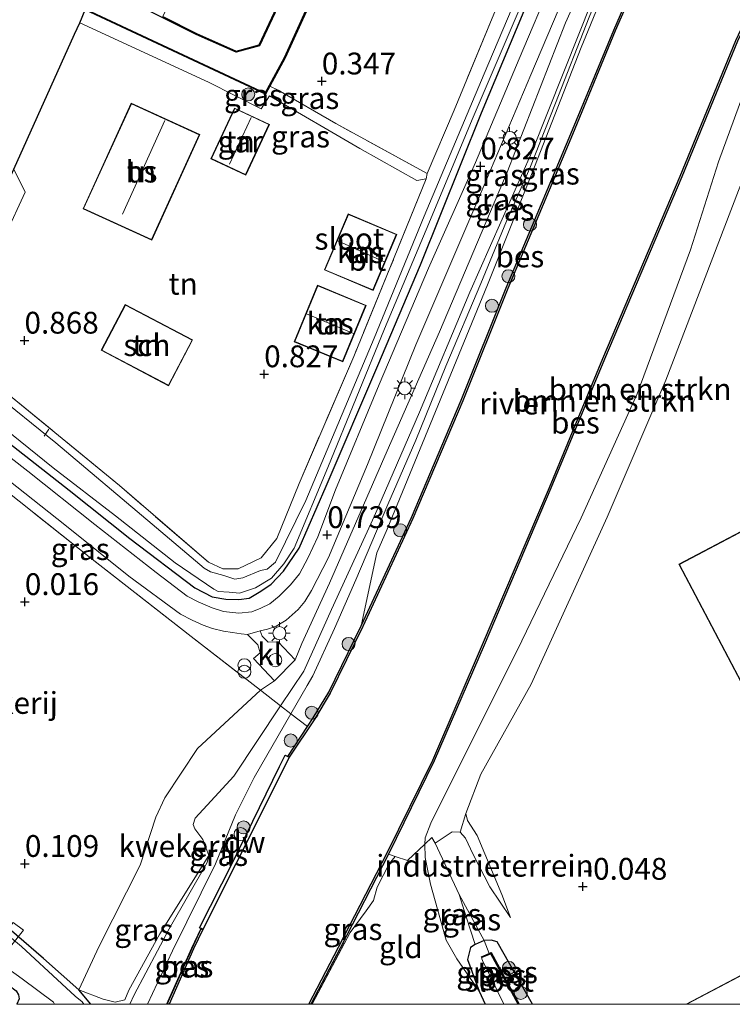
# Model space of a CAD drawing. Units: metres. Extents: x 119998 to 130005, y 450000 to 455002.
# Drawn here: x 123868 to 123950, y 450000 to 450113 of the extents above; entities that cross this region are included whole.
import ezdxf
from ezdxf.enums import TextEntityAlignment as Align

# ---------------------------------------------------------------- set-up
doc = ezdxf.new("R2010")
doc.units = ezdxf.units.M
doc.linetypes.add('IE-TERREINAFSCHEIDING', pattern=[10, 8, -2])
doc.layers.get('0').update_dxf_attribs({"lineweight": 25})
for name, color, linetype, lineweight in [('B-ME-AL-OVERIG-GV-B7', 7, 'BV-GELEIDERAIL', 18), ('B-ME-AL-OVERIG-L-B1', 7, 'Continuous', 18), ('B-ME-GC-DAMWAND-GV-B6', 10, 'Continuous', 25), ('B-ME-GR-BOMENSTRUIKEN-GV-B6', 93, 'Continuous', 18), ('B-ME-GR-BOOM-GV-B6', 93, 'Continuous', 18), ('B-ME-GR-BOOM-S-B1', 93, 'Continuous', 18), ('B-ME-GW-HOOGTEPUNT-S-B1', 10, 'Continuous', 25), ('B-ME-GW-INSTEEKWATERGANG-L-B1', 10, 'Continuous', 25), ('B-ME-GW-KRUINLIJN-L-B1', 93, 'Continuous', 18), ('B-ME-GW-TEENLIJN-L-B1', 93, 'Continuous', 18), ('B-ME-IE-GRASLAND-GV-B6', 93, 'Continuous', 18), ('B-ME-IE-GRONDWERKLIJN-GROND_INGERICHT-GV-B6', 253, 'Continuous', 18), ('B-ME-IE-INRICHTINGSELEMENT-S-B1', 253, 'Continuous', 18), ('B-ME-IE-MEUBILAIR_WEGMEUBILAIR-LICHTMAST-S-B1', 8, 'Continuous', 18), ('B-ME-IE-TERREINAFSCHEIDING-DOORGANG-L-B1', 8, 'IE-TERREINAFSCHEIDING-KUNSTMATIG-OPEN', 18), ('B-ME-IE-TERREINAFSCHEIDING-RASTERHEKWERK-L-B1', 8, 'IE-TERREINAFSCHEIDING', 18), ('B-ME-KG-KADASTRAAL-DAKRAND-L-B1', 13, 'Continuous', 18), ('B-ME-KG-KADASTRAAL-NOKLIJN-L-B1', 13, 'Continuous', 18), ('B-ME-KG-KADASTRAAL-OPNAMEDTMGRENS-L-B1', 10, 'Continuous', 25), ('B-ME-OB-BESCHOEIING-GV-B6', 10, 'Continuous', 25), ('B-ME-OB-WATERLIJN-L-B1', 133, 'OB-WATERLIJN', 18), ('B-ME-OG-BEBOUWING-GV-B6', 173, 'Continuous', 18), ('B-ME-OG-WATER-GV-B6', 153, 'Continuous', 18), ('B-ME-VH-VERH_SOORT-BITUMEN-GV-B6', 8, 'IE-TERREINAFSCHEIDING-NATUURLIJK-HOUTWAL', 18), ('B-ME-VH-VERH_SOORT-KLINKERS-GV-B6', 8, 'IE-TERREINAFSCHEIDING-NATUURLIJK-HOUTWAL', 18)]:
    doc.layers.add(name, color=color, linetype=linetype, lineweight=lineweight)
doc.styles.add('NLCS-ISO', font='NLCS-ISO.TTF')
doc.linetypes.add('BV-GELEIDERAIL', pattern='A,10,-3,[108,NLCS.SHX,S=1,R=0,X=0,Y=0],-3', length=16)
doc.linetypes.add('IE-TERREINAFSCHEIDING-KUNSTMATIG-OPEN', pattern='A,7,-1.5,[67,NLCS.SHX,S=0.75,R=0,X=0,Y=0],-1.5', length=10)
doc.linetypes.add('IE-TERREINAFSCHEIDING-NATUURLIJK-HOUTWAL', pattern='A,7,-1.5,[67,NLCS.SHX,S=0.75,R=45,X=0,Y=0],-1.5,7,-1.5,[70,NLCS.SHX,S=0.75,R=0,X=0,Y=0],-1.5', length=20)
doc.linetypes.add('OB-WATERLIJN', pattern='A,10,[32,NLCS.SHX,S=2,R=0,X=0,Y=0],-12', length=22)

# ---------------------------------------------------------------- blocks, each defined once
blk = doc.blocks.new('d31gz_FeatureWriter_4_22_FMEBLOCK3')
at = {"layer": 'B-ME-GW-INSTEEKWATERGANG-L-B1'}
for points in [[(21.6, -16.63, 0.17), (20.2, -14.98, 0.12), (16.16, -11.37, 0.02), (9.92, -6.01, -0.08), (0.05, 2.1, -0.06), (-11.89, 11.38, -0.09), (-17.92, 16.63, -0.11)], [(-21.6, 8.99, 0.04), (-14.03, 4, 0.07), (-5.48, -2.34, 0.21), (1.59, -7.73, 0.18), (6.63, -11.43, 0.11), (11.42, -13.88, 0.15), (13.02, -15.07, 0.14), (13.29, -15.56, 0.16), (13.37, -16.02, 0.15), (13.09, -16.63, 0.15)]]:
    blk.add_polyline3d(points, dxfattribs=at)
blk = doc.blocks.new('dtb')
blk.add_circle((0, 0), 0.75)
blk = doc.blocks.new('prullenbak')
for centre in [(-0.375, 0), (0.375, 0)]:
    blk.add_circle(centre, 0.75)
blk = doc.blocks.new('boom')
blk.add_hatch(color=256).paths.add_polyline_path([(-0.75, 0, 1), (0.75, 0, 1)])
blk.add_circle((0, 0), 0.75)
blk = doc.blocks.new('hoogtepunt')
for p, q in [((-0.5, 0), (0.5, 0)), ((0, 0.5), (0, -0.5))]:
    blk.add_line(p, q)
blk = doc.blocks.new('lantaarnpaal')
for p, q in [((0, 0.75), (0, 1.25)), ((-0.75, 0), (-1.25, 0)), ((-0.88, 0.88), (-0.53, 0.53)), ((0.53, 0.53), (0.88, 0.88)), ((0.75, 0), (1.25, 0)), ((-0.53, -0.53), (-0.88, -0.88)), ((0, -0.75), (0, -1.25)), ((0.53, -0.53), (0.88, -0.88))]:
    blk.add_line(p, q)
blk.add_circle((0, 0), 0.75)

msp = doc.modelspace()

# ---------------------------------------------------------------- linework, layer by layer
at = {"layer": 'B-ME-AL-OVERIG-GV-B7'}
msp.add_polyline3d([(123862.946, 450004.108, 0.087), (123867.162, 450009.4, 0.118), (123868.331, 450008.509, 0.069), (123864.138, 450003.263, 0.141), (123862.946, 450004.108, 0.087)], dxfattribs=at)
at = {"layer": 'B-ME-AL-OVERIG-L-B1'}
msp.add_line((123871.239, 450065.968, 0.365), (123870.729, 450065.19, 0.355), dxfattribs=at)
at = {"layer": 'B-ME-GC-DAMWAND-GV-B6'}
msp.add_polyline3d([(123898.673, 450028.44, 0.964), (123898.848, 450028.344, 0.5), (123896.497, 450023.663, 0.5), (123888.926, 450008.591, 0.5), (123888.746, 450008.679, 0.953), (123888.701, 450008.703, 0.953), (123888.534, 450008.791, 1.05), (123892.373, 450016.313, 1.106), (123897.743, 450027.275, 0.963), (123898.378, 450028.601, 0.902), (123898.673, 450028.44, 0.964)], dxfattribs=at)
at = {"layer": 'B-ME-GR-BOMENSTRUIKEN-GV-B6'}
for points in [[(123958.806, 450121.645, 1.143), (123953.206, 450110.525, 1.117), (123948.123, 450096.641, 1.102), (123944.911, 450086.549, 1.122), (123938.796, 450070.048, 1.189), (123932.357, 450055.816, 1.138), (123925.543, 450041.696, 1.05), (123915.098, 450020.768, 1.143), (123914.451, 450019.1, 1.184), (123914.42, 450018.38, 1.192), (123912.428, 450016.492, 1.581), (123910.997, 450016.941, 1.462), (123910.244, 450017.242, 1.372), (123915.497, 450027.918, 1.262), (123921.208, 450041.211, 0.926), (123928.888, 450059.229, 0.87), (123935.041, 450074.026, 0.823), (123943.915, 450094.94, 0.813), (123950.288, 450110.485, 0.818), (123955.857, 450122.263, 0.924), (123957.305, 450122.016, 1.189), (123958.806, 450121.645, 1.143)], [(123950.435, 450093.382, 0.012), (123942.079, 450071.592, -0.08), (123935.343, 450055.872, -0.044), (123926.629, 450036.714, -0.024), (123920.843, 450026.417, -0.055), (123919.113, 450021.907, 0.017), (123918.475, 450019.765, 0.429), (123917.559, 450019.788, 0.47), (123915.601, 450018.471, 0.583), (123915.21, 450019.128, 0.712), (123914.42, 450018.38, 1.192), (123914.451, 450019.1, 1.184), (123915.098, 450020.768, 1.143), (123925.543, 450041.696, 1.05), (123932.357, 450055.816, 1.138), (123938.796, 450070.048, 1.189), (123944.911, 450086.549, 1.122), (123948.123, 450096.641, 1.102), (123953.206, 450110.525, 1.117)]]:
    msp.add_polyline3d(points, dxfattribs=at)
at = {"layer": 'B-ME-GR-BOOM-GV-B6'}
for points in [[(123876.0785, 450000, 0.1668), (123875.2607, 450000, -0.58), (123875.062, 450000.279, -0.58), (123874.275, 450000.931, -0.58), (123872.727, 450002.345, -0.58), (123868.115, 450006.626, -0.58), (123858.947, 450014.215, -0.58), (123849.997, 450021.026, -0.58), (123841.8, 450027.545, -0.58), (123836.079, 450032.325, -0.58), (123836.563, 450033.27, -0.11), (123842.589, 450028.019, -0.089), (123854.53, 450018.733, -0.059), (123864.4, 450010.63, -0.084), (123870.638, 450005.268, 0.023), (123874.678, 450001.658, 0.12), (123876.0785, 450000, 0.1668)], [(123867.574, 450000, 0.1535), (123867.847, 450000.615, 0.151), (123867.767, 450001.079, 0.156), (123867.504, 450001.562, 0.136), (123865.904, 450002.754, 0.151), (123861.114, 450005.204, 0.115), (123856.074, 450008.901, 0.176), (123848.999, 450014.293, 0.212), (123840.456, 450020.635, 0.074), (123832.885, 450025.622, 0.041), (123833.541, 450027.135, -0.58), (123848.544, 450017.189, -0.58), (123856.93, 450010.977, -0.58), (123868.173, 450002.931, -0.58), (123871.799, 450000.262, -0.58), (123871.886, 450000, -0.58), (123867.574, 450000, 0.1535)]]:
    msp.add_polyline3d(points, dxfattribs=at)
at = {"layer": 'B-ME-GW-INSTEEKWATERGANG-L-B1'}
for points in [[(123857.06, 450073.234, 0.775), (123857.561, 450072.448, 0.775), (123859.044, 450070.955, 0.694), (123865.217, 450065.515, 0.622), (123873.597, 450058.977, 0.648), (123880.541, 450053.427, 0.653), (123888.003, 450047.782, 0.622), (123889.988, 450046.736, 0.632), (123891.572, 450046.486, 0.648), (123893.063, 450046.445, 0.653), (123894.246, 450046.593, 0.663), (123895.584, 450047.408, 0.668), (123896.778, 450048.21, 0.689), (123898.199, 450049.687, 0.719), (123899.983, 450052.322, 0.729), (123903.085, 450059.435, 0.857), (123908.997, 450073.306, 0.857), (123913.896, 450084.833, 0.796), (123920.921, 450102.293, 0.74), (123925.807, 450113.964, 0.714)], [(123926.7863, 450000, -0.0288), (123922.724, 450007.163, -0.037), (123922.014, 450007.351, -0.027), (123921.233, 450007.302, -0.024), (123920.203, 450006.852, -0.022), (123919.653, 450006.509, 0.086), (123919.309, 450005.129, 0.266), (123920.635, 450001.501, 0.368), (123921.3438, 450000, 0.3955)]]:
    msp.add_polyline3d(points, dxfattribs=at)
at = {"layer": 'B-ME-GW-KRUINLIJN-L-B1'}
for points in [[(123880.5414, 450000, 1.2312), (123881.044, 450001.097, 1.234), (123885.047, 450008.658, 1.208), (123889.411, 450016.252, 1.244), (123889.624, 450017.07, 1.244), (123888.944, 450018.893, 1.269), (123887.991, 450020.145, 1.234), (123887.8, 450020.635, 1.208), (123888.059, 450021.349, 1.157), (123889.441, 450022.858, 1.239), (123892.504, 450026.158, 1.239), (123897.858, 450034.252, 1.203), (123900.508, 450038.232, 1.167), (123903.689, 450045.279, 1.167), (123908.624, 450056.048, 1.234), (123913.816, 450067.929, 1.224), (123919.591, 450081.715, 1.229), (123926.712, 450097.769, 1.157), (123932.166, 450111.489, 1.397), (123937.005, 450123.663, 1.372), (123942.281, 450135.806, 1.443), (123946.672, 450145.036, 1.413), (123949.321, 450150.464, 1.169)], [(123949.186, 450148.749, 1.537), (123947.772, 450145.898, 1.548), (123944.21, 450138.286, 1.599), (123940.543, 450130.481, 1.565), (123936.83, 450121.877, 1.505), (123933.271, 450113.257, 1.427), (123929.402, 450103.384, 1.38), (123926.468, 450095.923, 1.358), (123923.798, 450089.863, 1.328), (123920.835, 450082.705, 1.371), (123916.838, 450073.219, 1.371), (123913.389, 450064.731, 1.307), (123910.173, 450057.335, 1.337), (123906.493, 450048.704, 1.35), (123904.054, 450043.124, 1.22), (123901.57, 450037.692, 1.272), (123900.912, 450036.56, 1.268), (123899.043, 450033.33, 1.28), (123894.813, 450026.019, 1.307), (123892.678, 450021.752, 1.289), (123890.366, 450016.123, 1.324), (123885.439, 450006.12, 1.281), (123882.5812, 450000, 1.2771)], [(123949.061, 450147.162, 1.376), (123947.199, 450143.495, 1.424), (123938.751, 450125.357, 1.409), (123932.347, 450109.77, 1.332), (123926.647, 450095.192, 1.332), (123921.601, 450082.527, 1.312), (123915.905, 450068.675, 1.256), (123910.092, 450054.523, 1.271), (123908.898, 450051.798, 1.246), (123907.114, 450043.44, 0.907)], [(123961.231, 450124.979, 1.009), (123958.806, 450121.645, 1.143), (123953.206, 450110.525, 1.117), (123948.123, 450096.641, 1.102), (123944.911, 450086.549, 1.122), (123938.796, 450070.048, 1.189), (123932.357, 450055.816, 1.138), (123925.543, 450041.696, 1.05), (123915.098, 450020.768, 1.143), (123914.451, 450019.1, 1.184), (123914.42, 450018.38, 1.192), (123914.446, 450016.835, 1.199), (123915.062, 450013.789, 1.215), (123916.874, 450007.348, 0.772), (123918.1, 450005.199, 0.505), (123920.635, 450001.501, 0.368)], [(123874.788, 450112.614, 0.932), (123889.573, 450105.801, 0.932), (123895.624, 450102.738, 0.849), (123896.585, 450104.223, 0.751), (123906.953, 450098.191, 0.891), (123913.503, 450094.514, 0.834), (123914.563, 450094.691, 0.755)], [(123915.601, 450018.471, 0.583), (123917.559, 450019.788, 0.47), (123918.475, 450019.765, 0.429), (123919.089, 450019.056, 0.429), (123919.958, 450017.202, 0.449), (123921.88, 450013.475, 0.418), (123924.256, 450009.973, -0.029)]]:
    msp.add_polyline3d(points, dxfattribs=at)
at = {"layer": 'B-ME-GW-TEENLIJN-L-B1'}
for points in [[(123874.678, 450001.658, 0.12), (123877.035, 450006.669, 0.217), (123881.746, 450015.965, 0.294), (123883.513, 450021.465, 0.309), (123884.572, 450023.705, 0.289), (123888.32, 450029.355, 0.243), (123895.548, 450036.044, 0.437), (123897.136, 450037.106, 0.541), (123899.521, 450039.508, 0.607), (123900.274, 450041.395, 0.666), (123903.469, 450048.299, 0.682), (123910.089, 450063.507, 0.717), (123916.093, 450077.169, 0.82), (123923.873, 450095.462, 0.82), (123930.566, 450112.6, 0.82), (123939.057, 450131.431, 0.963), (123944.98, 450144.033, 1.055), (123946.988, 450147.742, 1.075), (123949.321, 450150.464, 1.169)], [(123924.256, 450009.973, -0.029), (123923.24, 450012.617, -0.039), (123920.412, 450019.363, 0.017), (123919.3, 450021.084, 0.048), (123919.113, 450021.907, 0.017), (123920.843, 450026.417, -0.055), (123926.629, 450036.714, -0.024), (123935.343, 450055.872, -0.044), (123942.079, 450071.592, -0.08), (123950.435, 450093.382, 0.012), (123954.028, 450102.521, 0.089), (123955.266, 450105.672, 0.115), (123958.492, 450115.619, 0.496), (123961.231, 450124.979, 1.009)], [(123920.203, 450006.852, -0.022), (123919.172, 450010.042, 0.28), (123918.347, 450012.594, 0.444)]]:
    msp.add_polyline3d(points, dxfattribs=at)
at = {"layer": 'B-ME-IE-GRASLAND-GV-B6'}
for points in [[(123950.52, 450143.99, 0.94), (123947.495, 450137.382, 0.867), (123942.595, 450126.658, 0.897), (123939.669, 450119.999, 0.892), (123936.094, 450111.756, 0.882), (123931.159, 450099.868, 0.882), (123927.314, 450090.659, 0.897), (123923.76, 450082.201, 0.907), (123918.593, 450069.313, 0.902), (123912.868, 450055.834, 0.902), (123907.114, 450043.44, 0.907), (123908.898, 450051.798, 1.246), (123910.092, 450054.523, 1.271), (123915.905, 450068.675, 1.256), (123921.601, 450082.527, 1.312), (123926.647, 450095.192, 1.332), (123932.347, 450109.77, 1.332), (123938.751, 450125.357, 1.409), (123947.199, 450143.495, 1.424), (123949.061, 450147.162, 1.376), (123950.52, 450143.99, 0.94)], [(123939.057, 450131.431, 0.963), (123930.566, 450112.6, 0.82), (123923.873, 450095.462, 0.82), (123916.093, 450077.169, 0.82), (123910.089, 450063.507, 0.717), (123903.469, 450048.299, 0.682), (123900.274, 450041.395, 0.666), (123899.521, 450039.508, 0.607), (123897.585, 450041.574, 0.607), (123896.428, 450041.538, 0.648), (123895.745, 450042.235, 0.689), (123895.508, 450042.83, 0.709), (123896.357, 450043.055, 0.719), (123897.344, 450043.365, 0.76), (123898.512, 450044.056, 0.76), (123899.882, 450045.31, 0.765), (123900.631, 450046.215, 0.786), (123901.418, 450047.486, 0.771), (123903.348, 450051.26, 0.76), (123907.818, 450061.948, 0.771), (123913.384, 450075.642, 0.776), (123920.25, 450091.708, 0.781), (123926.57, 450106.634, 0.786), (123932.865, 450121.449, 0.75)], [(123897.858, 450034.252, 1.203), (123895.548, 450036.044, 0.437), (123897.136, 450037.106, 0.541), (123899.521, 450039.508, 0.607), (123900.274, 450041.395, 0.666), (123903.469, 450048.299, 0.682), (123910.089, 450063.507, 0.717), (123916.093, 450077.169, 0.82), (123923.873, 450095.462, 0.82), (123930.566, 450112.6, 0.82), (123939.057, 450131.431, 0.963)], [(123929.15, 450125.452, -0.2), (123921.227, 450106.747, -0.2), (123914.348, 450090.426, -0.2), (123908.594, 450076.424, -0.2), (123900.736, 450057.798, -0.2), (123897.267, 450050.723, -0.2), (123896.328, 450049.909, -0.2), (123895.544, 450049.762, -0.2), (123893.519, 450048.918, -0.2), (123892.591, 450048.758, -0.2), (123891.354, 450049.186, -0.2), (123889.789, 450049.619, -0.2), (123889.062, 450050.022, -0.2), (123883.106, 450055.083, -0.2), (123872.068, 450064.419, -0.2), (123864.612, 450070.391, -0.2)], [(123938.751, 450125.357, 1.409), (123932.347, 450109.77, 1.332), (123926.647, 450095.192, 1.332), (123921.601, 450082.527, 1.312), (123915.905, 450068.675, 1.256), (123910.092, 450054.523, 1.271), (123908.898, 450051.798, 1.246), (123907.114, 450043.44, 0.907), (123903.38, 450035.81, 0.913), (123901.599, 450032.86, 0.948), (123900.941, 450031.866, 0.952), (123899.043, 450033.33, 1.28), (123897.858, 450034.252, 1.203), (123900.508, 450038.232, 1.167), (123903.689, 450045.279, 1.167), (123908.624, 450056.048, 1.234), (123913.816, 450067.929, 1.224), (123919.591, 450081.715, 1.229), (123926.712, 450097.769, 1.157), (123932.166, 450111.489, 1.397), (123937.005, 450123.663, 1.372)], [(123937.005, 450123.663, 1.372), (123932.166, 450111.489, 1.397), (123926.712, 450097.769, 1.157), (123919.591, 450081.715, 1.229), (123913.816, 450067.929, 1.224), (123908.624, 450056.048, 1.234), (123903.689, 450045.279, 1.167), (123900.508, 450038.232, 1.167), (123897.858, 450034.252, 1.203)], [(123929.094, 450117.628, 0.699), (123925.24, 450108.485, 0.689), (123920.231, 450096.584, 0.683), (123914.843, 450084.467, 0.791), (123909.171, 450071.126, 0.816), (123904.143, 450059.043, 0.786), (123902.114, 450053.627, 0.76), (123900.964, 450051.197, 0.75), (123900.009, 450049.402, 0.775), (123899.006, 450048.11, 0.775), (123897.676, 450046.824, 0.77), (123896.633, 450045.963, 0.765), (123895.594, 450045.43, 0.765), (123894.543, 450045.041, 0.75), (123893.072, 450044.866, 0.719), (123891.312, 450045.063, 0.724), (123890.002, 450045.483, 0.724), (123888.378, 450046.165, 0.729), (123887.12, 450046.808, 0.735), (123883.56, 450049.556, 0.735), (123876.511, 450055.059, 0.74), (123868.825, 450061.155, 0.786), (123860.603, 450067.563, 0.827)], [(123857.06, 450073.234, 0.775), (123857.83, 450074.917, -0.2), (123857.887, 450074.764, -0.2), (123858.689, 450073.57, -0.2), (123860.488, 450071.417, -0.2), (123862.038, 450069.604, -0.2), (123866.144, 450066.073, -0.2), (123871.757, 450061.56, -0.2), (123878.917, 450056.031, -0.2), (123885.737, 450050.651, -0.2), (123890.195, 450047.625, -0.2), (123890.693, 450047.346, -0.2), (123891.968, 450047.284, -0.2), (123893.139, 450047.177, -0.2), (123894.968, 450047.785, -0.2), (123896.822, 450048.903, -0.2), (123898.229, 450050.523, -0.2), (123899.4, 450052.339, -0.2), (123903.281, 450061.593, -0.2), (123909.8, 450077.481, -0.2), (123914.57, 450088.851, -0.2), (123919.955, 450101.766, -0.2), (123925.575, 450114.885, -0.2)], [(123925.807, 450113.964, 0.714), (123920.921, 450102.293, 0.74), (123913.896, 450084.833, 0.796), (123908.997, 450073.306, 0.857), (123903.085, 450059.435, 0.857), (123899.983, 450052.322, 0.729), (123898.199, 450049.687, 0.719), (123896.778, 450048.21, 0.689), (123895.584, 450047.408, 0.668), (123894.246, 450046.593, 0.663), (123893.063, 450046.445, 0.653), (123891.572, 450046.486, 0.648), (123889.988, 450046.736, 0.632), (123888.003, 450047.782, 0.622), (123880.541, 450053.427, 0.653), (123873.597, 450058.977, 0.648), (123865.217, 450065.515, 0.622), (123859.044, 450070.955, 0.694), (123857.561, 450072.448, 0.775), (123857.06, 450073.234, 0.775)], [(123865.217, 450065.515, 0.622), (123873.597, 450058.977, 0.648), (123880.541, 450053.427, 0.653), (123888.003, 450047.782, 0.622), (123889.988, 450046.736, 0.632), (123891.572, 450046.486, 0.648), (123893.063, 450046.445, 0.653), (123894.246, 450046.593, 0.663), (123895.584, 450047.408, 0.668), (123896.778, 450048.21, 0.689), (123898.199, 450049.687, 0.719), (123899.983, 450052.322, 0.729), (123903.085, 450059.435, 0.857), (123908.997, 450073.306, 0.857), (123913.896, 450084.833, 0.796), (123920.921, 450102.293, 0.74), (123925.807, 450113.964, 0.714)], [(123866.215, 450070.325, 0.78), (123879.351, 450059.518, 0.719), (123889.576, 450050.723, 0.658), (123891.207, 450049.97, 0.739), (123892.986, 450049.956, 0.699), (123895.624, 450051.221, 0.704), (123897.409, 450053.457, 0.78), (123899.971, 450059.757, 0.837), (123906.253, 450074.317, 0.801), (123910.412, 450084.468, 0.77), (123914.563, 450094.691, 0.755), (123914.685, 450095.319, 0.453), (123917.774, 450102.576, 0.392), (123922.322, 450113.598, 0.433)], [(123896.637, 450105.35, -0.078), (123897.563, 450104.862, 0.112), (123904.199, 450101.047, 0.412), (123914.685, 450095.319, 0.453), (123914.563, 450094.691, 0.755), (123913.503, 450094.514, 0.834), (123906.953, 450098.191, 0.891), (123896.585, 450104.223, 0.751), (123895.624, 450102.738, 0.849), (123889.573, 450105.801, 0.932), (123874.788, 450112.614, 0.932), (123875.426, 450114.086, -0.106), (123896.131, 450104.411, -0.075), (123896.637, 450105.35, -0.078)], [(123863.854, 450062.266, 0.73), (123873.1, 450055.011, 0.74), (123880.438, 450049.136, 0.689), (123886.365, 450044.761, 0.719), (123887.701, 450044.053, 0.73), (123888.953, 450043.481, 0.73), (123890.039, 450043.112, 0.714), (123891.303, 450042.796, 0.719), (123892.33, 450042.675, 0.714), (123893.325, 450042.515, 0.699), (123894.057, 450042.439, 0.689)], [(123894.057, 450042.439, 0.689), (123895.258, 450041.246, 0.633), (123895.49, 450040.325, 0.577), (123894.753, 450039.675, 0.566), (123897.136, 450037.106, 0.541), (123895.548, 450036.044, 0.437), (123887.59, 450042.194, 0.589), (123875.873, 450051.328, 0.619), (123867.843, 450057.722, 0.669)], [(123884.7699, 450000, 0.9477), (123880.5414, 450000, 1.2312), (123881.044, 450001.097, 1.234), (123885.047, 450008.658, 1.208), (123889.411, 450016.252, 1.244), (123889.624, 450017.07, 1.244), (123888.944, 450018.893, 1.269), (123887.991, 450020.145, 1.234), (123887.8, 450020.635, 1.208), (123888.059, 450021.349, 1.157), (123889.441, 450022.858, 1.239), (123892.504, 450026.158, 1.239), (123897.858, 450034.252, 1.203), (123899.043, 450033.33, 1.28), (123900.941, 450031.866, 0.952), (123898.673, 450028.44, 0.964), (123898.378, 450028.601, 0.902), (123897.743, 450027.275, 0.963), (123892.373, 450016.313, 1.106), (123888.534, 450008.791, 1.05), (123888.701, 450008.703, 0.953), (123887.641, 450006.456, 0.953), (123884.7699, 450000, 0.9477)], [(123915.601, 450018.471, 0.583), (123918.347, 450012.594, 0.444), (123919.172, 450010.042, 0.28), (123920.203, 450006.852, -0.022), (123919.653, 450006.509, 0.086), (123919.309, 450005.129, 0.266), (123920.635, 450001.501, 0.368), (123918.1, 450005.199, 0.505), (123916.874, 450007.348, 0.772), (123915.062, 450013.789, 1.215), (123914.446, 450016.835, 1.199), (123914.42, 450018.38, 1.192), (123915.21, 450019.128, 0.712), (123915.601, 450018.471, 0.583)], [(123901.4598, 450000, 1.2081), (123901.3238, 450000, 1.2013), (123904.693, 450006.448, 1.365), (123910.244, 450017.242, 1.372), (123910.997, 450016.941, 1.462), (123910.309, 450016.109, 1.498), (123908.955, 450013.425, 1.509), (123908.512, 450011.923, 1.514), (123907.672, 450010.711, 1.501), (123905.833, 450008.246, 1.421), (123901.4598, 450000, 1.2081)], [(123880.5414, 450000, 1.2312), (123876.0785, 450000, 0.1668), (123874.678, 450001.658, 0.12), (123877.5, 450000.582, 0.518), (123878.875, 450000.24, 0.922), (123879.973, 450000.525, 1.091), (123880.414, 450001.618, 1.157), (123883.977, 450008.085, 1.177), (123889.624, 450017.07, 1.244), (123889.411, 450016.252, 1.244), (123885.047, 450008.658, 1.208), (123881.044, 450001.097, 1.234), (123880.5414, 450000, 1.2312)], [(123921.233, 450007.302, -0.024), (123920.203, 450006.852, -0.022), (123919.172, 450010.042, 0.28), (123918.347, 450012.594, 0.444), (123921.233, 450007.302, -0.024)], [(123884.8248, 450000, 0.9477), (123884.7699, 450000, 0.9477), (123887.641, 450006.456, 0.953), (123888.701, 450008.703, 0.953), (123888.746, 450008.679, 0.953), (123887.686, 450006.435, 0.953), (123884.8248, 450000, 0.9477)], [(123923.4903, 450000, -0.894), (123921.3438, 450000, 0.3955), (123920.635, 450001.501, 0.368), (123919.309, 450005.129, 0.266), (123919.653, 450006.509, 0.086), (123920.203, 450006.852, -0.022), (123921.233, 450007.302, -0.024), (123921.782, 450005.824, -0.392), (123920.917, 450005.462, -0.391), (123920.956, 450005.37, -0.894), (123920.957, 450005.208, -0.894), (123921.021, 450005.036, -0.894), (123923.4903, 450000, -0.894)], [(123926.7863, 450000, -0.0288), (123925.2318, 450000, -0.403), (123922.039, 450005.932, -0.391), (123921.782, 450005.824, -0.392), (123921.233, 450007.302, -0.024), (123922.014, 450007.351, -0.027), (123922.724, 450007.163, -0.037), (123926.7863, 450000, -0.0288)]]:
    msp.add_polyline3d(points, dxfattribs=at)
at = {"layer": 'B-ME-IE-GRONDWERKLIJN-GROND_INGERICHT-GV-B6'}
for points in [[(123931.123, 450159.532, 0.73), (123920.259, 450138.181, 0.622), (123930.208, 450133.119, 0.622), (123931.105, 450134.882, 0.622), (123931.445, 450134.734, 0.596), (123927.851, 450126.527, 0.499), (123922.322, 450113.598, 0.433), (123917.774, 450102.576, 0.392), (123914.685, 450095.319, 0.453), (123904.199, 450101.047, 0.412), (123897.563, 450104.862, 0.112), (123896.637, 450105.35, -0.078), (123898.381, 450108.587, -0.09), (123905.982, 450125.309, -0.09), (123917.716, 450150.754, -0.08), (123923.523, 450163.526, -0.028), (123923.696, 450163.805, 0.339), (123926.062, 450162.481, 0.415), (123931.123, 450159.532, 0.73)], [(123907.366, 450136.075, -0.076), (123901.732, 450123.66, -0.142), (123895.378, 450110.066, -0.142), (123892.766, 450109.343, -0.106), (123888.206, 450111.372, -0.075), (123884.316, 450113.313, -0.051), (123884.985, 450114.713, 0.302), (123890.282, 450128.002, 0.482), (123894.934, 450139.423, 0.498), (123899.152, 450143.941, 0.458), (123903.116, 450148.202, 0.446), (123906.699, 450147.431, 0.529), (123902.428, 450138.216, 0.431), (123907.366, 450136.075, -0.076)], [(123866.266, 450088.277, 0.94), (123868.546, 450093.185, 0.953), (123867.244, 450095.805, 0.959), (123874.212, 450111.286, 0.635), (123874.788, 450112.614, 0.932), (123889.573, 450105.801, 0.932), (123895.624, 450102.738, 0.849), (123896.585, 450104.223, 0.751), (123906.953, 450098.191, 0.891), (123913.503, 450094.514, 0.834), (123914.563, 450094.691, 0.755)], [(123888.584, 450099.795, 0.896), (123880.703, 450103.388, 0.896), (123875.18, 450091.275, 0.896), (123883.061, 450087.682, 0.896), (123888.584, 450099.795, 0.896)], [(123896.575, 450100.957, 0.896), (123892.564, 450102.825, 0.896), (123889.853, 450097.003, 0.896), (123893.864, 450095.135, 0.896), (123896.575, 450100.957, 0.896)], [(123914.563, 450094.691, 0.755), (123910.412, 450084.468, 0.77), (123906.253, 450074.317, 0.801), (123899.971, 450059.757, 0.837), (123897.409, 450053.457, 0.78), (123895.624, 450051.221, 0.704), (123892.986, 450049.956, 0.699), (123891.207, 450049.97, 0.739), (123889.576, 450050.723, 0.658), (123879.351, 450059.518, 0.719), (123866.215, 450070.325, 0.78)], [(123944.3921, 450000, -0.036), (123926.7863, 450000, -0.0288), (123922.724, 450007.163, -0.037), (123922.014, 450007.351, -0.027), (123921.233, 450007.302, -0.024), (123918.347, 450012.594, 0.444), (123915.601, 450018.471, 0.583), (123917.559, 450019.788, 0.47), (123918.475, 450019.765, 0.429), (123919.089, 450019.056, 0.429), (123919.958, 450017.202, 0.449), (123921.88, 450013.475, 0.418), (123924.256, 450009.973, -0.029), (123923.24, 450012.617, -0.039), (123920.412, 450019.363, 0.017), (123919.3, 450021.084, 0.048), (123919.113, 450021.907, 0.017), (123920.843, 450026.417, -0.055), (123926.629, 450036.714, -0.024), (123935.343, 450055.872, -0.044), (123942.079, 450071.592, -0.08), (123950.435, 450093.382, 0.012)], [(123902.883, 450084.254, 0.85), (123908.461, 450081.896, 0.85), (123911.184, 450088.337, 0.85), (123905.606, 450090.695, 0.85), (123902.883, 450084.254, 0.85)], [(123899.415, 450076.023, 0.901), (123904.996, 450073.71, 0.901), (123907.679, 450080.184, 0.901), (123902.098, 450082.497, 0.901), (123899.415, 450076.023, 0.901)], [(123884.998, 450070.968, 0.922), (123887.756, 450076.219, 0.922), (123880.018, 450080.283, 0.922), (123877.26, 450075.032, 0.922), (123884.998, 450070.968, 0.922)], [(123977.862, 450068.566, -0.133), (123943.567, 450050.478, -0.036), (123964.575, 450010.645, -0.036), (123944.3921, 450000, -0.036)], [(123887.59, 450042.194, 0.589), (123895.548, 450036.044, 0.437), (123888.32, 450029.355, 0.243), (123884.572, 450023.705, 0.289), (123883.513, 450021.465, 0.309), (123881.746, 450015.965, 0.294), (123877.035, 450006.669, 0.217), (123874.678, 450001.658, 0.12), (123870.638, 450005.268, 0.023), (123864.4, 450010.63, -0.084), (123854.53, 450018.733, -0.059), (123842.589, 450028.019, -0.089), (123836.563, 450033.27, -0.11), (123852.573, 450064.187, 0.869), (123853.367, 450065.021, 0.857), (123854.224, 450065.6, 0.854), (123855.151, 450065.98, 0.831), (123856.396, 450065.822, 0.823), (123857.744, 450065.304, 0.781), (123859.289, 450064.392, 0.75), (123862.482, 450061.941, 0.673), (123867.843, 450057.722, 0.669), (123875.873, 450051.328, 0.619), (123887.59, 450042.194, 0.589)], [(123897.858, 450034.252, 1.203), (123892.504, 450026.158, 1.239), (123889.441, 450022.858, 1.239), (123888.059, 450021.349, 1.157), (123887.8, 450020.635, 1.208), (123887.991, 450020.145, 1.234), (123888.944, 450018.893, 1.269), (123889.624, 450017.07, 1.244), (123883.977, 450008.085, 1.177), (123880.414, 450001.618, 1.157), (123879.973, 450000.525, 1.091), (123878.875, 450000.24, 0.922), (123877.5, 450000.582, 0.518), (123874.678, 450001.658, 0.12), (123877.035, 450006.669, 0.217), (123881.746, 450015.965, 0.294), (123883.513, 450021.465, 0.309), (123884.572, 450023.705, 0.289), (123888.32, 450029.355, 0.243), (123895.548, 450036.044, 0.437), (123897.858, 450034.252, 1.203)], [(123924.256, 450009.973, -0.029), (123921.88, 450013.475, 0.418), (123919.958, 450017.202, 0.449), (123919.089, 450019.056, 0.429), (123918.475, 450019.765, 0.429), (123919.113, 450021.907, 0.017), (123919.3, 450021.084, 0.048), (123920.412, 450019.363, 0.017), (123923.24, 450012.617, -0.039), (123924.256, 450009.973, -0.029)], [(123921.3438, 450000, 0.3955), (123901.4598, 450000, 1.2081), (123905.833, 450008.246, 1.421), (123907.672, 450010.711, 1.501), (123908.512, 450011.923, 1.514), (123908.955, 450013.425, 1.509), (123910.309, 450016.109, 1.498), (123910.997, 450016.941, 1.462), (123912.428, 450016.492, 1.581), (123914.42, 450018.38, 1.192), (123914.446, 450016.835, 1.199), (123915.062, 450013.789, 1.215), (123916.874, 450007.348, 0.772), (123918.1, 450005.199, 0.505), (123920.635, 450001.501, 0.368), (123921.3438, 450000, 0.3955)]]:
    msp.add_polyline3d(points, dxfattribs=at)
at = {"layer": 'B-ME-IE-TERREINAFSCHEIDING-DOORGANG-L-B1'}
msp.add_line((123868.546, 450093.185, 0.953), (123866.266, 450088.277, 0.94), dxfattribs=at)
at = {"layer": 'B-ME-IE-TERREINAFSCHEIDING-RASTERHEKWERK-L-B1'}
for p, q in [((123867.244, 450095.805, 0.959), (123868.546, 450093.185, 0.953)), ((123918.347, 450012.594, 0.444), (123915.601, 450018.471, 0.583))]:
    msp.add_line(p, q, dxfattribs=at)
for points in [[(123931.696, 450134.617, 0.576), (123931.445, 450134.734, 0.596), (123927.851, 450126.527, 0.499), (123922.322, 450113.598, 0.433), (123917.774, 450102.576, 0.392), (123914.685, 450095.319, 0.453), (123914.563, 450094.691, 0.755), (123910.412, 450084.468, 0.77), (123906.253, 450074.317, 0.801), (123899.971, 450059.757, 0.837), (123897.409, 450053.457, 0.78), (123895.624, 450051.221, 0.704), (123892.986, 450049.956, 0.699), (123891.207, 450049.97, 0.739), (123889.576, 450050.723, 0.658), (123879.351, 450059.518, 0.719), (123866.215, 450070.325, 0.78), (123863.033, 450073.29, 0.77), (123860.309, 450076.008, 0.811), (123859.091, 450077.584, 0.76)], [(123914.685, 450095.319, 0.453), (123904.199, 450101.047, 0.412), (123897.563, 450104.862, 0.112), (123896.637, 450105.35, -0.078)], [(123887.59, 450042.194, 0.589), (123875.873, 450051.328, 0.619), (123867.843, 450057.722, 0.669), (123862.482, 450061.941, 0.673), (123859.289, 450064.392, 0.75), (123857.744, 450065.304, 0.781), (123856.396, 450065.822, 0.823), (123855.151, 450065.98, 0.831), (123854.224, 450065.6, 0.854), (123853.367, 450065.021, 0.857), (123852.573, 450064.187, 0.869)], [(123887.59, 450042.194, 0.589), (123895.548, 450036.044, 0.437), (123897.858, 450034.252, 1.203), (123899.043, 450033.33, 1.28), (123900.941, 450031.866, 0.952)], [(123915.601, 450018.471, 0.583), (123915.21, 450019.128, 0.712), (123914.42, 450018.38, 1.192), (123912.428, 450016.492, 1.581), (123910.997, 450016.941, 1.462), (123910.309, 450016.109, 1.498), (123908.955, 450013.425, 1.509), (123908.512, 450011.923, 1.514)], [(123901.4598, 450000, 1.2081), (123905.833, 450008.246, 1.421), (123907.672, 450010.711, 1.501), (123908.512, 450011.923, 1.514)], [(123918.347, 450012.594, 0.444), (123921.233, 450007.302, -0.024), (123921.782, 450005.824, -0.392)], [(123884.7699, 450000, 0.9477), (123887.641, 450006.456, 0.953), (123888.701, 450008.703, 0.953)]]:
    msp.add_polyline3d(points, dxfattribs=at)
at = {"layer": 'B-ME-KG-KADASTRAAL-DAKRAND-L-B1'}
for points in [[(123875.246, 450091.3, 3.964), (123880.728, 450103.322, 3.964), (123888.52, 450099.765, 3.964), (123883.036, 450087.748, 3.964), (123875.246, 450091.3, 3.964)], [(123896.509, 450100.944, 3.388), (123893.84, 450095.201, 3.388), (123889.919, 450097.027, 3.388), (123892.588, 450102.759, 3.388), (123896.509, 450100.944, 3.388)], [(123902.948, 450084.28, 2.802), (123905.633, 450090.629, 2.771), (123911.118, 450088.31, 2.833), (123908.434, 450081.962, 2.771), (123902.948, 450084.28, 2.802)], [(123899.48, 450076.05, 2.864), (123902.125, 450082.432, 2.88), (123907.614, 450080.157, 2.874), (123904.969, 450073.775, 2.864), (123899.48, 450076.05, 2.864)], [(123884.977, 450071.035, 3.235), (123877.328, 450075.053, 3.287), (123880.039, 450080.215, 3.302), (123887.688, 450076.198, 3.323), (123884.977, 450071.035, 3.235)], [(123944.4999, 450000, 4.3525), (123964.643, 450010.624, 4.393), (123943.635, 450050.457, 4.352), (123977.841, 450068.498, 4.352), (123998.958, 450028.46, 4.352), (123988.424, 450022.904, 4.352), (124000.5041, 450000, 4.3741)]]:
    msp.add_polyline3d(points, dxfattribs=at)
at = {"layer": 'B-ME-KG-KADASTRAAL-NOKLIJN-L-B1'}
for p, q in [((123879.695, 450090.667, 6.968), (123884.581, 450101.407, 7.01)), ((123892.001, 450096.376, 4.786), (123894.48, 450101.728, 4.786)), ((123909.746, 450085.194, 3.768), (123904.408, 450087.603, 3.687)), ((123906.238, 450076.967, 3.687), (123900.841, 450079.204, 3.662))]:
    msp.add_line(p, q, dxfattribs=at)
at = {"layer": 'B-ME-KG-KADASTRAAL-OPNAMEDTMGRENS-L-B1'}
msp.add_polyline3d([(123819.4973, 450000, 0.2904), (123830.198, 450020.934, 0.274), (123832.885, 450025.622, 0.041), (123833.541, 450027.135, -0.58), (123836.079, 450032.325, -0.58), (123836.563, 450033.27, -0.11), (123852.573, 450064.187, 0.869), (123854.676, 450068.407, 0.92), (123856.109, 450071.313, 0.932), (123857.06, 450073.234, 0.775), (123857.83, 450074.917, -0.2), (123858.7, 450076.732, -0.2), (123859.091, 450077.584, 0.76), (123859.397, 450078.373, 0.212), (123863.771, 450088.091, 0.902), (123867.244, 450095.805, 0.959), (123874.212, 450111.286, 0.635), (123874.788, 450112.614, 0.932), (123875.426, 450114.086, -0.106)], dxfattribs=at)
at = {"layer": 'B-ME-OB-BESCHOEIING-GV-B6'}
for points in [[(123901.3238, 450000, 1.2013), (123901.0986, 450000, 0.5), (123904.515, 450006.54, 0.5), (123910.119, 450017.437, 0.5), (123915.315, 450028.002, 0.5), (123921.024, 450041.29, 0.5), (123928.704, 450059.307, 0.5), (123934.857, 450074.103, 0.5), (123943.73, 450095.017, 0.5), (123950.105, 450110.566, 0.5), (123956.06, 450123.181, 0.5), (123961.394, 450133.883, 0.5), (123961.549, 450133.745, 1.029), (123956.24, 450123.094, 0.916), (123955.857, 450122.263, 0.924), (123950.288, 450110.485, 0.818), (123943.915, 450094.94, 0.813), (123935.041, 450074.026, 0.823), (123928.888, 450059.229, 0.87), (123921.208, 450041.211, 0.926), (123915.497, 450027.918, 1.262), (123910.244, 450017.242, 1.372), (123904.693, 450006.448, 1.365), (123901.3238, 450000, 1.2013)], [(123905.982, 450125.309, -0.09), (123898.381, 450108.587, -0.09), (123896.637, 450105.35, -0.078), (123896.131, 450104.411, -0.075), (123875.426, 450114.086, -0.106)], [(123875.466, 450114.178, -0.148), (123896.088, 450104.542, -0.148), (123898.291, 450108.631, -0.148), (123905.891, 450125.351, -0.148)], [(123901.823, 450123.618, -0.148), (123895.449, 450109.982, -0.148), (123892.758, 450109.237, -0.148), (123888.163, 450111.282, -0.148), (123876.723, 450116.99, -0.148)], [(123884.316, 450113.313, -0.051), (123888.206, 450111.372, -0.075), (123892.766, 450109.343, -0.106), (123895.378, 450110.066, -0.142), (123901.732, 450123.66, -0.142)], [(123939.852, 450119.919, 0.5), (123936.278, 450111.678, 0.5), (123931.344, 450099.791, 0.5), (123927.498, 450090.582, 0.5), (123923.945, 450082.125, 0.5), (123918.778, 450069.237, 0.5), (123913.051, 450055.753, 0.5), (123907.295, 450043.354, 0.5), (123903.556, 450035.714, 0.5), (123901.768, 450032.753, 0.5), (123898.848, 450028.344, 0.5), (123898.673, 450028.44, 0.964), (123900.941, 450031.866, 0.952), (123901.599, 450032.86, 0.948), (123903.38, 450035.81, 0.913), (123907.114, 450043.44, 0.907), (123912.868, 450055.834, 0.902), (123918.593, 450069.313, 0.902), (123923.76, 450082.201, 0.907), (123927.314, 450090.659, 0.897), (123931.159, 450099.868, 0.882), (123936.094, 450111.756, 0.882), (123939.669, 450119.999, 0.892)], [(123885.0434, 450000, 0.5), (123884.8248, 450000, 0.9477), (123887.686, 450006.435, 0.953), (123888.746, 450008.679, 0.953), (123888.926, 450008.591, 0.5), (123887.868, 450006.352, 0.5), (123885.0434, 450000, 0.5)], [(123925.2318, 450000, -0.403), (123925.1185, 450000, -0.894), (123921.994, 450005.805, -0.894), (123920.956, 450005.37, -0.894), (123920.917, 450005.462, -0.391), (123921.782, 450005.824, -0.392), (123922.039, 450005.932, -0.391), (123925.2318, 450000, -0.403)]]:
    msp.add_polyline3d(points, dxfattribs=at)
at = {"layer": 'B-ME-OB-WATERLIJN-L-B1'}
for points in [[(123885.0434, 450000, 0.5), (123887.868, 450006.352, 0.5), (123888.926, 450008.591, 0.5), (123896.497, 450023.663, 0.5), (123898.848, 450028.344, 0.5), (123901.768, 450032.753, 0.5), (123903.556, 450035.714, 0.5), (123907.295, 450043.354, 0.5), (123913.051, 450055.753, 0.5), (123918.778, 450069.237, 0.5), (123923.945, 450082.125, 0.5), (123927.498, 450090.582, 0.5), (123931.344, 450099.791, 0.5), (123936.278, 450111.678, 0.5), (123939.852, 450119.919, 0.5), (123942.778, 450126.576, 0.5), (123947.677, 450137.299, 0.5), (123950.637, 450143.761, 0.5)], [(123901.0986, 450000, 0.5), (123904.515, 450006.54, 0.5), (123910.119, 450017.437, 0.5), (123915.315, 450028.002, 0.5), (123921.024, 450041.29, 0.5), (123928.704, 450059.307, 0.5), (123934.857, 450074.103, 0.5), (123943.73, 450095.017, 0.5), (123950.105, 450110.566, 0.5), (123956.06, 450123.181, 0.5), (123961.394, 450133.883, 0.5)]]:
    msp.add_polyline3d(points, dxfattribs=at)
at = {"layer": 'B-ME-OG-BEBOUWING-GV-B6'}
for points in [[(123888.584, 450099.795, 0.896), (123883.061, 450087.682, 0.896), (123875.18, 450091.275, 0.896), (123880.703, 450103.388, 0.896), (123888.584, 450099.795, 0.896)], [(123896.575, 450100.957, 0.896), (123893.864, 450095.135, 0.896), (123889.853, 450097.003, 0.896), (123892.564, 450102.825, 0.896), (123896.575, 450100.957, 0.896)], [(123902.883, 450084.254, 0.85), (123905.606, 450090.695, 0.85), (123911.184, 450088.337, 0.85), (123908.461, 450081.896, 0.85), (123902.883, 450084.254, 0.85)], [(123899.415, 450076.023, 0.901), (123902.098, 450082.497, 0.901), (123907.679, 450080.184, 0.901), (123904.996, 450073.71, 0.901), (123899.415, 450076.023, 0.901)], [(123884.998, 450070.968, 0.922), (123877.26, 450075.032, 0.922), (123880.018, 450080.283, 0.922), (123887.756, 450076.219, 0.922), (123884.998, 450070.968, 0.922)], [(124000.561, 450000, -0.036), (123944.3921, 450000, -0.036), (123964.575, 450010.645, -0.036), (123943.567, 450050.478, -0.036), (123977.862, 450068.566, -0.133), (123999.026, 450028.439, -0.036), (123988.492, 450022.883, -0.036), (124000.561, 450000, -0.036)]]:
    msp.add_polyline3d(points, dxfattribs=at)
at = {"layer": 'B-ME-OG-WATER-GV-B6'}
for points in [[(123875.466, 450114.178, -0.148), (123876.723, 450116.99, -0.148), (123888.163, 450111.282, -0.148), (123892.758, 450109.237, -0.148), (123895.449, 450109.982, -0.148), (123901.823, 450123.618, -0.148), (123910.212, 450142.104, -0.148), (123913.789, 450149.972, -0.148), (123914.343, 450149.841, -0.148), (123914.953, 450152.425, -0.148), (123915.451, 450152.202, -0.148), (123921.201, 450164.74, -0.148), (123923.394, 450163.484, -0.148), (123917.625, 450150.796, -0.148), (123905.891, 450125.351, -0.148), (123898.291, 450108.631, -0.148), (123896.088, 450104.542, -0.148), (123875.466, 450114.178, -0.148)], [(123901.0986, 450000, 0.5), (123885.0434, 450000, 0.5), (123887.868, 450006.352, 0.5), (123888.926, 450008.591, 0.5), (123896.497, 450023.663, 0.5), (123898.848, 450028.344, 0.5), (123901.768, 450032.753, 0.5), (123903.556, 450035.714, 0.5), (123907.295, 450043.354, 0.5), (123913.051, 450055.753, 0.5), (123918.778, 450069.237, 0.5), (123923.945, 450082.125, 0.5), (123927.498, 450090.582, 0.5), (123931.344, 450099.791, 0.5), (123936.278, 450111.678, 0.5), (123939.852, 450119.919, 0.5), (123942.778, 450126.576, 0.5), (123947.677, 450137.299, 0.5), (123950.637, 450143.761, 0.5)], [(123857.83, 450074.917, -0.2), (123858.7, 450076.732, -0.2), (123859.376, 450075.521, -0.2), (123860.138, 450074.359, -0.2), (123861.149, 450073.257, -0.2), (123864.612, 450070.391, -0.2), (123872.068, 450064.419, -0.2), (123883.106, 450055.083, -0.2), (123889.062, 450050.022, -0.2), (123889.789, 450049.619, -0.2), (123891.354, 450049.186, -0.2), (123892.591, 450048.758, -0.2), (123893.519, 450048.918, -0.2), (123895.544, 450049.762, -0.2), (123896.328, 450049.909, -0.2), (123897.267, 450050.723, -0.2), (123900.736, 450057.798, -0.2), (123908.594, 450076.424, -0.2), (123914.348, 450090.426, -0.2), (123921.227, 450106.747, -0.2), (123929.15, 450125.452, -0.2)], [(123925.575, 450114.885, -0.2), (123919.955, 450101.766, -0.2), (123914.57, 450088.851, -0.2), (123909.8, 450077.481, -0.2), (123903.281, 450061.593, -0.2), (123899.4, 450052.339, -0.2), (123898.229, 450050.523, -0.2), (123896.822, 450048.903, -0.2), (123894.968, 450047.785, -0.2), (123893.139, 450047.177, -0.2), (123891.968, 450047.284, -0.2), (123890.693, 450047.346, -0.2), (123890.195, 450047.625, -0.2), (123885.737, 450050.651, -0.2), (123878.917, 450056.031, -0.2), (123871.757, 450061.56, -0.2), (123866.144, 450066.073, -0.2), (123862.038, 450069.604, -0.2), (123860.488, 450071.417, -0.2), (123858.689, 450073.57, -0.2), (123857.887, 450074.764, -0.2), (123857.83, 450074.917, -0.2)], [(123950.105, 450110.566, 0.5), (123943.73, 450095.017, 0.5), (123934.857, 450074.103, 0.5), (123928.704, 450059.307, 0.5), (123921.024, 450041.29, 0.5), (123915.315, 450028.002, 0.5), (123910.119, 450017.437, 0.5), (123904.515, 450006.54, 0.5), (123901.0986, 450000, 0.5)], [(123875.2607, 450000, -0.58), (123871.886, 450000, -0.58), (123871.799, 450000.262, -0.58), (123868.173, 450002.931, -0.58), (123856.93, 450010.977, -0.58), (123848.544, 450017.189, -0.58), (123833.541, 450027.135, -0.58), (123836.079, 450032.325, -0.58), (123841.8, 450027.545, -0.58), (123849.997, 450021.026, -0.58), (123858.947, 450014.215, -0.58), (123868.115, 450006.626, -0.58), (123872.727, 450002.345, -0.58), (123874.275, 450000.931, -0.58), (123875.062, 450000.279, -0.58), (123875.2607, 450000, -0.58)], [(123925.1185, 450000, -0.894), (123923.4903, 450000, -0.894), (123921.021, 450005.036, -0.894), (123920.957, 450005.208, -0.894), (123920.956, 450005.37, -0.894), (123921.994, 450005.805, -0.894), (123925.1185, 450000, -0.894)]]:
    msp.add_polyline3d(points, dxfattribs=at)
at = {"layer": 'B-ME-VH-VERH_SOORT-BITUMEN-GV-B6'}
for points in [[(123932.865, 450121.449, 0.75), (123926.57, 450106.634, 0.786), (123920.25, 450091.708, 0.781), (123913.384, 450075.642, 0.776), (123907.818, 450061.948, 0.771), (123903.348, 450051.26, 0.76), (123901.418, 450047.486, 0.771), (123900.631, 450046.215, 0.786), (123899.882, 450045.31, 0.765), (123898.512, 450044.056, 0.76), (123897.344, 450043.365, 0.76), (123896.357, 450043.055, 0.719), (123895.508, 450042.83, 0.709), (123894.057, 450042.439, 0.689), (123893.325, 450042.515, 0.699), (123892.33, 450042.675, 0.714), (123891.303, 450042.796, 0.719), (123890.039, 450043.112, 0.714), (123888.953, 450043.481, 0.73), (123887.701, 450044.053, 0.73), (123886.365, 450044.761, 0.719), (123880.438, 450049.136, 0.689), (123873.1, 450055.011, 0.74), (123863.854, 450062.266, 0.73)], [(123860.603, 450067.563, 0.827), (123868.825, 450061.155, 0.786), (123876.511, 450055.059, 0.74), (123883.56, 450049.556, 0.735), (123887.12, 450046.808, 0.735), (123888.378, 450046.165, 0.729), (123890.002, 450045.483, 0.724), (123891.312, 450045.063, 0.724), (123893.072, 450044.866, 0.719), (123894.543, 450045.041, 0.75), (123895.594, 450045.43, 0.765), (123896.633, 450045.963, 0.765), (123897.676, 450046.824, 0.77), (123899.006, 450048.11, 0.775), (123900.009, 450049.402, 0.775), (123900.964, 450051.197, 0.75), (123902.114, 450053.627, 0.76), (123904.143, 450059.043, 0.786), (123909.171, 450071.126, 0.816), (123914.843, 450084.467, 0.791), (123920.231, 450096.584, 0.683), (123925.24, 450108.485, 0.689), (123929.094, 450117.628, 0.699)]]:
    msp.add_polyline3d(points, dxfattribs=at)
at = {"layer": 'B-ME-VH-VERH_SOORT-KLINKERS-GV-B6'}
for points in [[(123868.546, 450093.185, 0.953), (123866.266, 450088.277, 0.94), (123863.771, 450088.091, 0.902), (123867.244, 450095.805, 0.959), (123868.546, 450093.185, 0.953)], [(123899.521, 450039.508, 0.607), (123897.136, 450037.106, 0.541), (123894.753, 450039.675, 0.566), (123895.49, 450040.325, 0.577), (123895.258, 450041.246, 0.633), (123894.057, 450042.439, 0.689), (123895.508, 450042.83, 0.709), (123895.745, 450042.235, 0.689), (123896.428, 450041.538, 0.648), (123897.585, 450041.574, 0.607), (123899.521, 450039.508, 0.607)]]:
    msp.add_polyline3d(points, dxfattribs=at)

# ---------------------------------------------------------------- block references
at = {"layer": 'B-ME-GR-BOOM-S-B1', "rotation": 90}
for p in [(123894.142, 450104.397, 0.345), (123926.484, 450089.454, 1.122), (123924.001, 450083.531, 1.169), (123922.119, 450080.142, 1.18), (123911.571, 450054.391, 1.184), (123905.658, 450041.338, 1.184), (123901.431, 450033.456, 1.184), (123899.012, 450030.269, 1.152), (123893.604, 450020.29, 1.274), (123924.063, 450004.17, -0.196), (123925.425, 450001.313, -0.165)]:
    msp.add_blockref('boom', p, dxfattribs=at)
at = {"layer": 'B-ME-GW-HOOGTEPUNT-S-B1', "rotation": 90}
for p in [(123902.587, 450105.903, 0.347), (123902.587, 450105.903, 0.347), (123920.791, 450096.148, 0.827), (123920.791, 450096.148, 0.827), (123868.457, 450076.168, 0.868), (123868.457, 450076.168, 0.868), (123895.971, 450072.31, 0.827), (123895.971, 450072.31, 0.827), (123903.213, 450053.854, 0.739), (123903.213, 450053.854, 0.739), (123868.498, 450046.17, 0.016), (123868.498, 450046.17, 0.016), (123868.505, 450016.133, 0.109), (123868.505, 450016.133, 0.109), (123932.544, 450013.512, -0.048), (123932.544, 450013.512, -0.048)]:
    msp.add_blockref('hoogtepunt', p, dxfattribs=at)
at = {"layer": 'B-ME-GW-INSTEEKWATERGANG-L-B1'}
msp.add_blockref('d31gz_FeatureWriter_4_22_FMEBLOCK3', (123854.4817, 450016.635), dxfattribs=at)
at = {"layer": 'B-ME-IE-INRICHTINGSELEMENT-S-B1', "rotation": 90}
for name, p in [('dtb', (123897.238, 450039.486, 1.268)), ('prullenbak', (123893.696, 450038.525, 1.223)), ('dtb', (123893.269, 450019.53, 1.296))]:
    msp.add_blockref(name, p, dxfattribs=at)
at = {"layer": 'B-ME-IE-MEUBILAIR_WEGMEUBILAIR-LICHTMAST-S-B1', "rotation": 90}
for p in [(123924.149, 450099.396, 0.877), (123912.098, 450070.67, 0.877), (123897.715, 450042.577, 0.769)]:
    msp.add_blockref('lantaarnpaal', p, dxfattribs=at)

# ---------------------------------------------------------------- texts
at = {"layer": 'B-ME-GC-DAMWAND-GV-B6', "ltscale": 0.2, "style": 'NLCS-ISO'}
msp.add_text('dw', height=2.5, dxfattribs=at).set_placement((123893.7033, 450018.592), align=Align.MIDDLE_CENTER)
at = {"layer": 'B-ME-GR-BOMENSTRUIKEN-GV-B6', "ltscale": 0.2, "style": 'NLCS-ISO'}
for p in [(123939.1143, 450070.5628), (123935.0073, 450069.2448)]:
    msp.add_text('bmn en strkn', height=2.5, dxfattribs=at).set_placement(p, align=Align.MIDDLE_CENTER)
at = {"layer": 'B-ME-GW-HOOGTEPUNT-S-B1', "ltscale": 0.2, "style": 'NLCS-ISO'}
for s, p in [('0.347', (123902.587, 450105.903, 0.347)), ('0.347', (123902.587, 450105.903, 0.347)), ('0.827', (123920.791, 450096.148, 0.827)), ('0.827', (123920.791, 450096.148, 0.827)), ('0.868', (123868.457, 450076.168, 0.868)), ('0.868', (123868.457, 450076.168, 0.868)), ('0.827', (123895.971, 450072.31, 0.827)), ('0.827', (123895.971, 450072.31, 0.827)), ('0.739', (123903.213, 450053.854, 0.739)), ('0.739', (123903.213, 450053.854, 0.739)), ('0.016', (123868.498, 450046.17, 0.016)), ('0.016', (123868.498, 450046.17, 0.016)), ('0.109', (123868.505, 450016.133, 0.109)), ('0.109', (123868.505, 450016.133, 0.109)), ('-0.048', (123932.544, 450013.512, -0.048)), ('-0.048', (123932.544, 450013.512, -0.048))]:
    msp.add_text(s, height=2.5, dxfattribs=at).set_placement(p, align=Align.BOTTOM_LEFT)
at = {"layer": 'B-ME-IE-GRASLAND-GV-B6', "ltscale": 0.2, "style": 'NLCS-ISO'}
for p in [(123894.7365, 450104.3), (123901.2095, 450103.963), (123900.1435, 450099.558), (123922.4145, 450095.118), (123928.817, 450095.301), (123922.4345, 450092.358), (123923.5895, 450091.165), (123874.8545, 450052.2255), (123890.7412, 450017.126), (123917.5275, 450010.3145), (123919.79, 450009.723), (123882.151, 450008.535), (123906.1604, 450008.621), (123886.7579, 450004.3515), (123921.3997, 450003.651), (123924.0097, 450003.6755)]:
    msp.add_text('gras', height=2.5, dxfattribs=at).set_placement(p, align=Align.MIDDLE_CENTER)
at = {"layer": 'B-ME-IE-GRONDWERKLIJN-GROND_INGERICHT-GV-B6', "ltscale": 0.2, "style": 'NLCS-ISO'}
for s, p in [('tn', (123893.214, 450098.98)), ('tn', (123881.882, 450095.535)), ('tn', (123907.0335, 450086.2955)), ('tn', (123886.6654, 450082.6647)), ('tn', (123903.547, 450078.1035)), ('tn', (123882.508, 450075.6255)), ('kwekerij', (123865.5496, 450034.5757)), ('kwekerij', (123885.9813, 450018.1509)), ('industrieterrein', (123921.3128, 450015.9021)), ('gld', (123911.6608, 450006.548))]:
    msp.add_text(s, height=2.5, dxfattribs=at).set_placement(p, align=Align.MIDDLE_CENTER)
at = {"layer": 'B-ME-OB-BESCHOEIING-GV-B6', "ltscale": 0.2, "style": 'NLCS-ISO'}
for p in [(123925.3231, 450085.8047), (123931.6967, 450066.7339), (123886.864, 450004.3221), (123923.2783, 450003.3288)]:
    msp.add_text('bes', height=2.5, dxfattribs=at).set_placement(p, align=Align.MIDDLE_CENTER)
at = {"layer": 'B-ME-OG-BEBOUWING-GV-B6', "ltscale": 0.2, "style": 'NLCS-ISO'}
for s, p in [('gar', (123893.214, 450098.98)), ('hs', (123881.882, 450095.535)), ('kas', (123907.0335, 450086.2955)), ('kas', (123903.547, 450078.1035)), ('sch', (123882.508, 450075.6255))]:
    msp.add_text(s, height=2.5, dxfattribs=at).set_placement(p, align=Align.MIDDLE_CENTER)
at = {"layer": 'B-ME-OG-WATER-GV-B6', "ltscale": 0.2, "style": 'NLCS-ISO'}
for s, p in [('sloot', (123905.7425, 450087.8268)), ('rivier', (123924.7435, 450068.9212)), ('sloot', (123922.9477, 450002.7021))]:
    msp.add_text(s, height=2.5, dxfattribs=at).set_placement(p, align=Align.MIDDLE_CENTER)
at = {"layer": 'B-ME-VH-VERH_SOORT-BITUMEN-GV-B6', "ltscale": 0.2, "style": 'NLCS-ISO'}
msp.add_text('bit', height=2.5, dxfattribs=at).set_placement((123907.821, 450085.4156), align=Align.MIDDLE_CENTER)
at = {"layer": 'B-ME-VH-VERH_SOORT-KLINKERS-GV-B6', "ltscale": 0.2, "style": 'NLCS-ISO'}
msp.add_text('kl', height=2.5, dxfattribs=at).set_placement((123896.5882, 450040.1844), align=Align.MIDDLE_CENTER)

doc.saveas('drawing.dxf')
